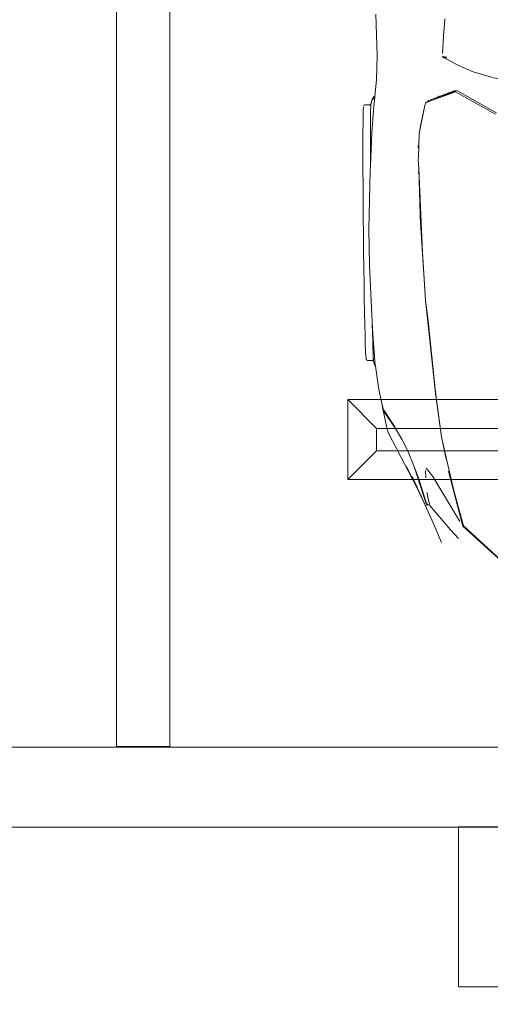
# Model space of a CAD drawing. Units: metres. Extents: x 4 to 193, y -39 to 61.
# Drawn here: x 33 to 34, y 15 to 17 of the extents above; entities that cross this region are included whole.
import ezdxf

# ---------------------------------------------------------------- set-up
doc = ezdxf.new("R2010")
doc.units = ezdxf.units.M
doc.linetypes.add('CENTER2', pattern=[28.575, 19.05, -3.175, 3.175, -3.175])
doc.layers.add('% COTAS ALB', color=250, linetype='Continuous', lineweight=0)
doc.layers.add('EDPN_EJES', color=251, linetype='CENTER2', lineweight=0)
doc.layers.add('ARCONER_MOBILIARIO 02', color=252, linetype='Continuous', lineweight=5, transparency=0.35)

# ---------------------------------------------------------------- blocks, each defined once
blk = doc.blocks.new('topes 01')
at = {"layer": 'ARCONER_MOBILIARIO 02'}
for p, q in [((84.1328, -41.4004), (84.0788, -41.3463)), ((84.6747, -41.4004), (84.7288, -41.3463)), ((84.1328, -41.4423), (84.0788, -41.4963)), ((84.6747, -41.4423), (84.7288, -41.4963))]:
    blk.add_line(p, q, dxfattribs=at)
for points in [[(84.7288, -41.3463), (84.7288, -41.4963), (84.0788, -41.4963), (84.0788, -41.3463)], [(84.6747, -41.4004), (84.6747, -41.4423), (84.1328, -41.4423), (84.1328, -41.4004)]]:
    blk.add_lwpolyline(points, close=True, dxfattribs=at)
blk = doc.blocks.new('COCHE 002')
at = {"layer": 'ARCONER_MOBILIARIO 02', "color": 251, "lineweight": 0, "true_color": 0x636466, "transparency": 33554559}
for p, q in [((621.1891, -258.4419), (621.2889, -258.5473)), ((621.2882, -258.5483), (621.1891, -258.4419)), ((622.1152, -258.4346), (622.1295, -258.4892)), ((622.1018, -258.5521), (622.0589, -258.4782)), ((622.104, -258.5499), (622.0618, -258.4763)), ((622.1295, -258.4892), (622.1392, -258.5188)), ((622.1392, -258.5188), (622.1516, -258.5474)), ((621.2649, -258.5566), (621.2818, -258.5716)), ((621.2889, -258.5473), (621.2882, -258.5483)), ((621.2925, -258.5493), (621.2882, -258.5483)), ((621.2889, -258.5473), (621.3548, -258.5645)), ((621.2922, -258.5497), (621.2925, -258.5493)), ((621.3548, -258.5645), (621.2925, -258.5493)), ((621.3916, -258.5738), (621.2925, -258.5493)), ((621.3818, -258.6035), (621.2967, -258.5537)), ((622.0841, -258.6025), (622.1018, -258.5521)), ((622.1033, -258.5523), (622.0862, -258.6024)), ((622.1037, -258.5545), (622.0927, -258.5845)), ((622.1018, -258.5521), (622.1033, -258.5523)), ((622.1033, -258.5523), (622.104, -258.5499)), ((622.1037, -258.5545), (622.1033, -258.5523)), ((622.1037, -258.5545), (622.104, -258.5499)), ((622.1516, -258.5474), (622.1637, -258.5688)), ((621.2818, -258.5716), (621.3275, -258.6094)), ((621.3916, -258.5738), (621.3548, -258.5645)), ((621.3548, -258.5645), (621.4115, -258.5766)), ((621.4115, -258.5766), (621.4561, -258.586)), ((622.1637, -258.5688), (622.1643, -258.5689)), ((622.1664, -258.5757), (622.1643, -258.5689)), ((622.1643, -258.5689), (622.1659, -258.5691)), ((622.1679, -258.5748), (622.1659, -258.5691)), ((622.1659, -258.5691), (622.1664, -258.5691)), ((622.1687, -258.5757), (622.1664, -258.5691)), ((622.1664, -258.5691), (622.168, -258.5693)), ((622.1685, -258.5757), (622.1679, -258.5748)), ((622.2064, -258.5732), (622.174, -258.5758)), ((622.2371, -258.5707), (622.2064, -258.5732)), ((622.2064, -258.5732), (622.2078, -258.5733)), ((622.2078, -258.5733), (622.2103, -258.5736)), ((622.239, -258.5704), (622.2371, -258.5707)), ((621.2579, -258.5887), (621.3005, -258.6064)), ((621.4561, -258.586), (621.4141, -258.5782)), ((621.5372, -258.5968), (621.4561, -258.586)), ((621.54, -258.5965), (621.4561, -258.586)), ((622.0927, -258.5845), (622.0862, -258.6024)), ((622.0927, -258.5845), (622.0946, -258.5843)), ((621.3005, -258.6064), (621.3349, -258.6211)), ((621.3275, -258.6094), (621.346, -258.6136)), ((621.3309, -258.6153), (621.3282, -258.6124)), ((621.346, -258.6136), (621.3521, -258.6144)), ((621.3978, -258.6156), (621.3818, -258.6035)), ((621.7125, -258.6132), (621.5372, -258.5968)), ((621.54, -258.5965), (621.6737, -258.6084)), ((621.6737, -258.6084), (621.7125, -258.6132)), ((621.8017, -258.6176), (621.7125, -258.6132)), ((621.8677, -258.621), (621.7125, -258.6132)), ((622.0244, -258.6212), (622.077, -258.6101)), ((622.077, -258.6101), (622.0423, -258.6176)), ((622.0819, -258.608), (622.077, -258.6101)), ((622.0862, -258.6024), (622.0819, -258.608)), ((622.0819, -258.608), (622.0841, -258.6025)), ((621.3272, -258.6148), (621.3775, -258.6295)), ((621.3988, -258.6373), (621.3306, -258.6164)), ((621.3349, -258.6211), (621.338, -258.6225)), ((621.3628, -258.6344), (621.3349, -258.6211)), ((621.338, -258.6225), (621.3821, -258.642)), ((621.3775, -258.6295), (621.3988, -258.6373)), ((621.3794, -258.6167), (621.3932, -258.6168)), ((621.8017, -258.6176), (621.8677, -258.621)), ((621.8017, -258.6176), (621.9592, -258.6229)), ((621.8666, -258.6215), (621.8676, -258.6215)), ((621.8677, -258.621), (621.8676, -258.6215)), ((621.8676, -258.6215), (621.8676, -258.6216)), ((621.8676, -258.6215), (621.8682, -258.6215)), ((621.8682, -258.6211), (621.8677, -258.621)), ((621.8682, -258.6215), (621.8681, -258.6216)), ((621.8682, -258.6211), (621.8682, -258.6215)), ((621.8693, -258.6211), (621.8682, -258.6211)), ((621.8682, -258.6215), (621.8692, -258.6215)), ((621.8692, -258.6215), (621.8693, -258.6211)), ((621.8692, -258.6216), (621.8692, -258.6215)), ((621.8692, -258.6215), (621.8697, -258.6215)), ((621.8695, -258.6211), (621.8693, -258.6211)), ((621.8698, -258.6211), (621.8695, -258.6211)), ((621.8697, -258.6215), (621.8698, -258.6211)), ((621.8697, -258.6216), (621.8697, -258.6215)), ((621.8697, -258.6215), (621.8714, -258.6214)), ((621.8714, -258.6212), (621.8698, -258.6211)), ((621.8715, -258.6212), (621.8714, -258.6212)), ((621.8714, -258.6212), (621.8714, -258.6214)), ((621.8714, -258.6215), (621.8714, -258.6214)), ((621.8714, -258.6214), (621.8715, -258.6214)), ((621.8715, -258.6214), (621.8715, -258.6212)), ((621.8729, -258.6212), (621.8715, -258.6212)), ((621.8715, -258.6215), (621.8715, -258.6214)), ((621.8715, -258.6214), (621.8722, -258.6214)), ((621.8729, -258.6212), (621.8729, -258.6214)), ((621.873, -258.6212), (621.8729, -258.6212)), ((621.873, -258.6212), (621.873, -258.6214)), ((621.9582, -258.6229), (621.873, -258.6212)), ((621.9515, -258.6238), (621.9515, -258.6237)), ((621.9517, -258.6237), (621.9517, -258.6238)), ((621.9519, -258.6238), (621.9519, -258.6237)), ((621.9524, -258.6237), (621.9524, -258.6238)), ((621.9529, -258.6236), (621.9529, -258.6238)), ((621.9531, -258.6238), (621.9531, -258.6236)), ((621.9592, -258.6229), (621.9751, -258.6235)), ((621.9751, -258.6235), (621.9754, -258.6234)), ((621.9754, -258.6239), (621.9754, -258.6234)), ((621.9754, -258.6234), (621.9761, -258.6234)), ((621.9761, -258.6234), (621.976, -258.6239)), ((621.9761, -258.6234), (621.9762, -258.6234)), ((621.9762, -258.6239), (621.9762, -258.6234)), ((621.9762, -258.6234), (621.9767, -258.6234)), ((621.9767, -258.6234), (621.9768, -258.6239)), ((621.9767, -258.6234), (621.9775, -258.6234)), ((621.9774, -258.6239), (621.9775, -258.6234)), ((621.9775, -258.6235), (621.9774, -258.6239)), ((621.9775, -258.6234), (621.9789, -258.6233)), ((621.9775, -258.6234), (621.9775, -258.6235)), ((621.9775, -258.6234), (621.9775, -258.6235)), ((621.9775, -258.6234), (621.9775, -258.6234)), ((621.9775, -258.6235), (621.9775, -258.6239)), ((621.9788, -258.6239), (621.9789, -258.6233)), ((621.9789, -258.6233), (622.0244, -258.6212)), ((621.9985, -258.6241), (621.9985, -258.6234)), ((621.9995, -258.6241), (621.9995, -258.6235)), ((621.9997, -258.6235), (621.9998, -258.6241)), ((622.0001, -258.6235), (622, -258.6241)), ((622.0007, -258.6235), (622.0008, -258.6241)), ((622.0013, -258.6241), (622.0014, -258.6236)), ((622.0017, -258.6236), (622.0016, -258.6241)), ((622.0028, -258.6241), (622.0029, -258.6237)), ((622.0244, -258.6212), (622.0423, -258.6176)), ((621.3628, -258.6344), (621.464, -258.6852)), ((621.4012, -258.6527), (621.3628, -258.6344)), ((621.3988, -258.6373), (621.4316, -258.6502)), ((621.4316, -258.6502), (621.4522, -258.6606)), ((621.4522, -258.6606), (621.4728, -258.6723)), ((621.464, -258.6852), (621.4717, -258.6876)), ((621.4804, -258.6896), (621.4717, -258.6876)), ((621.5067, -258.6946), (621.4728, -258.6723)), ((621.507, -258.6939), (621.4755, -258.6731)), ((621.5123, -258.6962), (621.4804, -258.6896)), ((621.5123, -258.6962), (621.5067, -258.6946)), ((621.5098, -258.6946), (621.5067, -258.6946)), ((621.5098, -258.6946), (621.507, -258.6939)), ((621.5126, -258.6953), (621.5098, -258.6946)), ((621.5172, -258.6963), (621.5123, -258.6962)), ((621.5126, -258.6953), (621.5172, -258.6963)), ((621.5172, -258.6963), (621.5458, -258.7026)), ((621.5458, -258.7026), (621.5895, -258.7084)), ((622.0268, -258.7097), (622.0765, -258.7053)), ((622.0765, -258.7053), (622.0937, -258.7035)), ((622.0923, -258.7054), (622.0876, -258.7088)), ((622.0894, -258.7086), (622.0941, -258.7052)), ((622.0937, -258.7035), (622.0923, -258.7054)), ((622.0937, -258.7035), (622.0955, -258.7033)), ((622.0941, -258.7052), (622.0955, -258.7033)), ((622.0955, -258.7033), (622.1258, -258.7002)), ((622.1258, -258.7002), (622.1719, -258.698)), ((622.1678, -258.6979), (622.1719, -258.698)), ((622.1719, -258.698), (622.2491, -258.6998)), ((621.5909, -258.7094), (621.5895, -258.7084)), ((621.5895, -258.7084), (621.5908, -258.7086)), ((621.5908, -258.7086), (621.6497, -258.7124)), ((621.599, -258.7117), (621.5909, -258.7094)), ((621.599, -258.7117), (621.6014, -258.712)), ((621.6006, -258.7137), (621.6005, -258.723)), ((621.6005, -258.723), (621.6011, -258.7243)), ((621.6024, -258.712), (621.6006, -258.7137)), ((621.6011, -258.7243), (621.6023, -258.7252)), ((621.6014, -258.712), (621.6024, -258.712)), ((621.6024, -258.712), (621.6064, -258.7122)), ((621.6064, -258.7122), (621.6141, -258.7125)), ((621.6141, -258.7125), (621.6243, -258.7127)), ((621.6243, -258.7127), (621.637, -258.7129)), ((621.637, -258.7129), (621.652, -258.7131)), ((621.6727, -258.7133), (621.6497, -258.7124)), ((621.652, -258.7131), (621.6691, -258.7133)), ((621.6691, -258.7133), (621.6727, -258.7133)), ((621.6727, -258.7133), (621.6728, -258.7133)), ((621.7785, -258.7174), (621.6728, -258.7133)), ((621.7785, -258.7174), (621.8468, -258.7175)), ((621.8468, -258.7175), (621.9554, -258.7138)), ((621.9554, -258.7138), (621.9653, -258.7132)), ((621.9653, -258.7132), (622.0268, -258.7097)), ((621.977, -258.7131), (621.9653, -258.7132)), ((621.9973, -258.7129), (621.977, -258.7131)), ((622.0158, -258.7127), (621.9973, -258.7129)), ((622.0323, -258.7125), (622.0158, -258.7127)), ((622.0467, -258.7122), (622.0323, -258.7125)), ((622.0586, -258.712), (622.0467, -258.7122)), ((622.0682, -258.7117), (622.0586, -258.712)), ((622.0752, -258.7114), (622.0682, -258.7117)), ((622.0778, -258.7113), (622.0752, -258.7114)), ((622.0776, -258.7245), (622.0768, -258.7247)), ((622.0788, -258.7236), (622.0776, -258.7245)), ((622.0796, -258.7112), (622.0778, -258.7113)), ((622.0778, -258.7113), (622.0796, -258.7131)), ((622.0794, -258.7223), (622.0788, -258.7236)), ((622.0796, -258.7131), (622.0794, -258.7223)), ((622.0876, -258.7088), (622.0796, -258.7112)), ((622.0813, -258.7109), (622.0796, -258.7112)), ((622.0813, -258.7109), (622.0894, -258.7086)), ((621.6023, -258.7252), (621.6032, -258.7256)), ((621.6032, -258.7256), (621.604, -258.7258)), ((621.604, -258.7258), (621.6089, -258.7261)), ((621.6089, -258.7261), (621.618, -258.7265)), ((621.618, -258.7265), (621.6309, -258.7268)), ((621.6309, -258.7268), (621.6475, -258.7271)), ((621.6486, -258.7271), (621.6474, -258.727)), ((621.6475, -258.7271), (621.6676, -258.7273)), ((621.6675, -258.7273), (621.6486, -258.7271)), ((621.6676, -258.7273), (621.6908, -258.7275)), ((621.6908, -258.7275), (621.6916, -258.7275)), ((621.7166, -258.7277), (621.6916, -258.7275)), ((621.7166, -258.7277), (621.7173, -258.7277)), ((621.7447, -258.7278), (621.7173, -258.7277)), ((621.7447, -258.7278), (621.7453, -258.7278)), ((621.7745, -258.7279), (621.7453, -258.7278)), ((621.7745, -258.7279), (621.7749, -258.7279)), ((621.8055, -258.7279), (621.7749, -258.7279)), ((621.8055, -258.7279), (621.8057, -258.7279)), ((621.8371, -258.7279), (621.8057, -258.7279)), ((621.8686, -258.7278), (621.8371, -258.7279)), ((621.8371, -258.7279), (621.8371, -258.7279)), ((621.8686, -258.7278), (621.8688, -258.7278)), ((621.8688, -258.7278), (621.8995, -258.7277)), ((621.8995, -258.7277), (621.8999, -258.7277)), ((621.8999, -258.7277), (621.9293, -258.7275)), ((621.9293, -258.7275), (621.9298, -258.7275)), ((621.9298, -258.7275), (621.9575, -258.7273)), ((621.9575, -258.7273), (621.9582, -258.7273)), ((621.9582, -258.7273), (621.9836, -258.7271)), ((621.9836, -258.7271), (621.9844, -258.7271)), ((621.9844, -258.7271), (622.007, -258.7268)), ((622.007, -258.7268), (622.008, -258.7268)), ((622.008, -258.7268), (622.0286, -258.7265)), ((622.0286, -258.7265), (622.0458, -258.7261)), ((622.0458, -258.7261), (622.0594, -258.7258)), ((622.0594, -258.7258), (622.0692, -258.7254)), ((622.0692, -258.7254), (622.075, -258.7251))]:
    blk.add_line(p, q, dxfattribs=at)

msp = doc.modelspace()

# ---------------------------------------------------------------- linework, layer by layer
at = {"layer": '% COTAS ALB'}
msp.add_lwpolyline([(34.6073, 15.3689), (34.6073, 15.0689), (34.3073, 15.0689), (34.3073, 15.3689), (34.6073, 15.3689)], dxfattribs=at)
msp.add_lwpolyline([(34.6073, 15.3689), (34.6073, 15.0689), (34.3073, 15.0689), (34.3073, 15.3689), (34.6073, 15.3689)], dxfattribs=at)
at = {"layer": 'ARCONER_MOBILIARIO 02'}
for points in [[(81.807, 52.6483), (83.5675, 52.6409), (81.8118, 14.6422, -0.404304), (80.7679, 13.6088), (25.0341, 13.6088), (24.1456, 13.6122, -0.396643), (23.2143, 14.6506), (23.2288, 14.8288), (23.7883, 21.5189), (28.3007, 21.5192), (28.3007, 15.5179), (61.9573, 15.5188), (61.9573, 19.8528, -0.414214), (63.6233, 21.5189), (68.1073, 21.5189), (68.1073, 34.3835), (63.6232, 34.3835, -0.418143), (61.9573, 36.0719), (61.9573, 40.4483), (27.2382, 40.4483), (26.7572, 34.4483), (24.8694, 34.4483), (26.53, 54.3068)], [(23.9363, 21.3689), (28.1507, 21.3692), (28.1507, 15.3679), (62.1073, 15.3688), (62.1073, 19.8528, -0.414214), (63.6233, 21.3689), (68.2573, 21.3689), (68.2573, 34.5335), (63.6232, 34.5335, -0.418333), (62.1073, 36.0708), (62.1073, 40.5983), (27.0997, 40.5983), (26.6188, 34.5983)]]:
    msp.add_lwpolyline(points, format="xyb", dxfattribs=at)
msp.add_lwpolyline([(33.6673, 21.5192), (33.7673, 21.5192), (33.7673, 15.5192), (33.6673, 15.5192)], close=True, dxfattribs=at)
at = {"layer": 'EDPN_EJES', "ltscale": 0.8, "transparency": 33554636}
msp.add_line((18.0226, 15.2189), (90.3067, 15.2189), dxfattribs=at)

# ---------------------------------------------------------------- block references
at = {"layer": 'ARCONER_MOBILIARIO 02', "color": 252, "true_color": 0x939598, "xscale": -1, "rotation": 270.6885349310512}
msp.add_blockref('COCHE 002', (300.3113, -602.2044), dxfattribs=at)
at = {"layer": 'ARCONER_MOBILIARIO 02', "rotation": 180}
msp.add_blockref('topes 01', (118.8289, -25.3272), dxfattribs=at)

doc.saveas('drawing.dxf')
